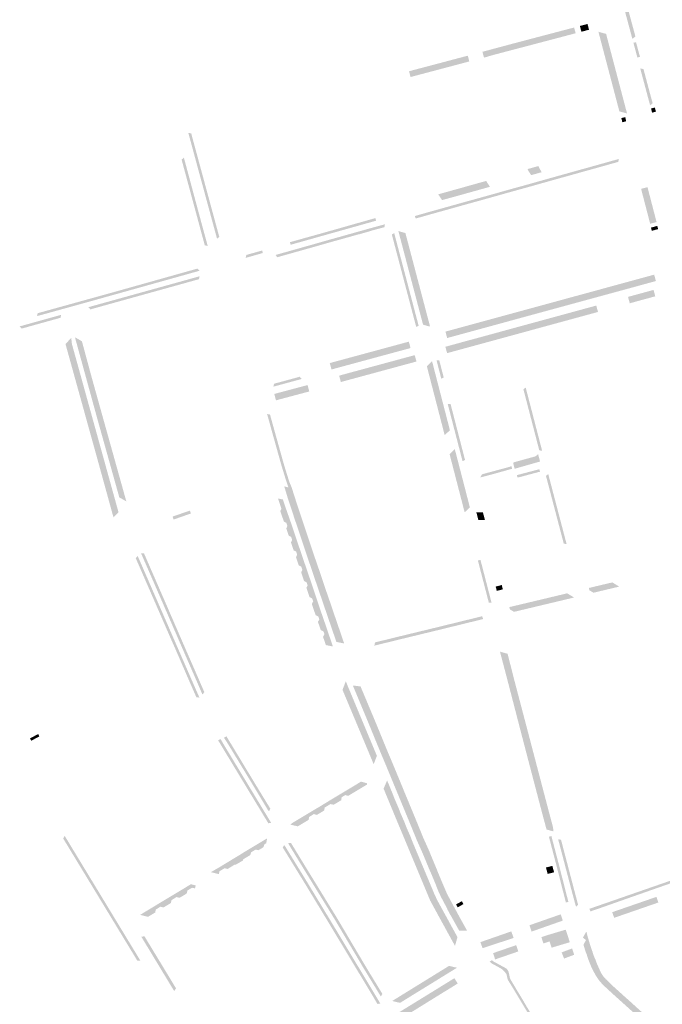
# Model space of a CAD drawing. Units: inches. Extents: x -605789 to -592335, y -1163479 to -1155795.
# Drawn here: x -598835 to -598349, y -1159664 to -1158920 of the extents above; entities that cross this region are included whole.
import ezdxf

# ---------------------------------------------------------------- set-up
doc = ezdxf.new("R2010")
doc.units = ezdxf.units.IN
doc.header["$MEASUREMENT"] = 0

msp = doc.modelspace()

# ---------------------------------------------------------------- hatches: boundary and pattern name
for points in [[(-598402.08, -1158822.46), (-598402.2, -1158822.02), (-598405.81, -1158808.45), (-598406.8, -1158804.72), (-598408.27, -1158799.16), (-598408.89, -1158796.86), (-598410.09, -1158792.32), (-598411.37, -1158787.5), (-598412.81, -1158782.09), (-598414.29, -1158776.53), (-598414.95, -1158774.02), (-598418.94, -1158758.62), (-598416.1, -1158758.92), (-598414.14, -1158766.55), (-598411.68, -1158775.83), (-598410.2, -1158781.39), (-598408.76, -1158786.8), (-598407.49, -1158791.61), (-598406.28, -1158796.17), (-598405.65, -1158798.51), (-598404.18, -1158804.07), (-598403.2, -1158807.75), (-598402.33, -1158811.02), (-598400.34, -1158818.54), (-598399.47, -1158821.76), (-598397.08, -1158830.68), (-598396.4, -1158833.23), (-598394.9, -1158838.78), (-598394.47, -1158840.4), (-598393.5, -1158844), (-598390.93, -1158853.58), (-598389.02, -1158860.71), (-598386.84, -1158868.87), (-598383.71, -1158880.63), (-598377.96, -1158902.18), (-598373.99, -1158916.95), (-598371.56, -1158925.95), (-598370.3, -1158930.6), (-598369.65, -1158933.01), (-598371.95, -1158934.87), (-598378.92, -1158909.01), (-598391.21, -1158862.95), (-598397.51, -1158839.48), (-598399.01, -1158833.92), (-598399.69, -1158831.38), (-598402.08, -1158822.46)], [(-598407.47, -1158928.68), (-598410.45, -1158929.46), (-598411.6, -1158925.11), (-598408.62, -1158924.33), (-598405.84, -1158923.6), (-598404.69, -1158927.94), (-598407.47, -1158928.68)], [(-598414.81, -1158930.61), (-598452.27, -1158940.49), (-598457.99, -1158941.98), (-598461.54, -1158942.92), (-598466.17, -1158944.14), (-598468.4, -1158944.72), (-598469.56, -1158945.03), (-598471.78, -1158945.63), (-598476.42, -1158946.85), (-598477.74, -1158947.2), (-598482.68, -1158948.65), (-598484.06, -1158948.98), (-598485.21, -1158944.62), (-598477.55, -1158942.54), (-598472.93, -1158941.32), (-598470.7, -1158940.72), (-598469.54, -1158940.41), (-598467.32, -1158939.82), (-598460.93, -1158938.1), (-598441.7, -1158933.04), (-598415.95, -1158926.26), (-598414.81, -1158930.61)], [(-598390.87, -1158934.58), (-598375.99, -1158991.16), (-598381.77, -1158989.63), (-598396.68, -1158932.99), (-598397.6, -1158929.51), (-598391.79, -1158931.09), (-598390.87, -1158934.58)], [(-598371.14, -1158937.85), (-598369.21, -1158937.33), (-598367.71, -1158942.88), (-598366.22, -1158948.43), (-598368.16, -1158948.95), (-598368.53, -1158947.52), (-598371.14, -1158937.85)], [(-598518.05, -1158957.98), (-598531.54, -1158961.55), (-598533.96, -1158962.19), (-598539.52, -1158963.66), (-598540.68, -1158959.3), (-598535.11, -1158957.83), (-598532.69, -1158957.19), (-598519.59, -1158953.73), (-598514.48, -1158952.37), (-598496.29, -1158947.54), (-598495.14, -1158951.88), (-598513.72, -1158956.83), (-598518.05, -1158957.98)], [(-598366.02, -1158957.17), (-598363.58, -1158957.61), (-598362.18, -1158962.83), (-598361.56, -1158965.15), (-598358.53, -1158976.47), (-598357.55, -1158980.06), (-598356.62, -1158983.5), (-598358.52, -1158985.06), (-598360.14, -1158979.11), (-598362.11, -1158971.75), (-598365.76, -1158958.14), (-598366.02, -1158957.17)], [(-598357.45, -1158989.03), (-598357.87, -1158987.49), (-598354.98, -1158986.7), (-598354.56, -1158988.24), (-598354.13, -1158989.78), (-598357.03, -1158990.58), (-598357.45, -1158989.03)], [(-598380.3, -1158994.7), (-598377.38, -1158993.98), (-598377, -1158995.53), (-598376.62, -1158997.08), (-598379.53, -1158997.8), (-598379.91, -1158996.25), (-598380.3, -1158994.7)], [(-598687.61, -1159078.86), (-598690.82, -1159067.02), (-598695.11, -1159051.21), (-598698.9, -1159037.26), (-598701.31, -1159028.39), (-598704.15, -1159017.88), (-598705.66, -1159012.34), (-598707.17, -1159006.79), (-598707.42, -1159005.85), (-598705.24, -1159006.26), (-598703.73, -1159011.81), (-598702.22, -1159017.36), (-598700.15, -1159025), (-598693.18, -1159050.69), (-598686.37, -1159075.8), (-598684.04, -1159084.38), (-598685.71, -1159085.84), (-598687.61, -1159078.86)], [(-598694.97, -1159090.81), (-598697.16, -1159082.79), (-598702.22, -1159064), (-598702.9, -1159061.51), (-598706.85, -1159046.9), (-598711.4, -1159030.1), (-598712.49, -1159026.05), (-598710.83, -1159024.59), (-598710.64, -1159025.1), (-598706.87, -1159039.02), (-598703.71, -1159050.84), (-598698.19, -1159071.31), (-598692.78, -1159091.22), (-598694.97, -1159090.81)], [(-598433.3, -1159039.84), (-598426.56, -1159037.96), (-598420.87, -1159036.38), (-598413.23, -1159034.24), (-598412.26, -1159033.97), (-598409.29, -1159033.13), (-598407.92, -1159032.76), (-598405.46, -1159032.08), (-598404.28, -1159031.75), (-598394.42, -1159028.99), (-598391.62, -1159028.2), (-598382.17, -1159025.55), (-598382.6, -1159027.75), (-598391.07, -1159030.13), (-598393.88, -1159030.92), (-598403.74, -1159033.68), (-598404.92, -1159034.01), (-598407.39, -1159034.69), (-598408.75, -1159035.06), (-598411.71, -1159035.9), (-598412.69, -1159036.17), (-598420.33, -1159038.31), (-598426.01, -1159039.88), (-598432.75, -1159041.76), (-598433.82, -1159042.07), (-598434.03, -1159042.13), (-598436.25, -1159042.75), (-598440.69, -1159044), (-598441.23, -1159044.16), (-598443.26, -1159044.73), (-598449.57, -1159046.51), (-598454.42, -1159047.85), (-598455.38, -1159048.12), (-598458.37, -1159048.93), (-598459.18, -1159049.15), (-598464.04, -1159050.51), (-598464.76, -1159050.71), (-598466.05, -1159051.07), (-598478.6, -1159054.61), (-598486.1, -1159056.7), (-598499.64, -1159060.45), (-598505.42, -1159062.07), (-598525.25, -1159067.61), (-598530.51, -1159069.1), (-598535.7, -1159070.56), (-598536.24, -1159068.64), (-598531.06, -1159067.17), (-598525.8, -1159065.68), (-598505.96, -1159060.14), (-598501.44, -1159058.87), (-598500.18, -1159058.52), (-598486.64, -1159054.77), (-598479.14, -1159052.68), (-598466.59, -1159049.14), (-598465.3, -1159048.78), (-598464.58, -1159048.58), (-598459.71, -1159047.22), (-598458.9, -1159047), (-598455.91, -1159046.19), (-598454.94, -1159045.92), (-598450.11, -1159044.58), (-598443.81, -1159042.8), (-598441.79, -1159042.23), (-598441.25, -1159042.08), (-598436.79, -1159040.82), (-598434.58, -1159040.2), (-598433.3, -1159039.84)], [(-598442.99, -1159030.93), (-598440.75, -1159035.14), (-598440.57, -1159035.57), (-598448.36, -1159037.77), (-598448.66, -1159037.4), (-598450.1, -1159035.23), (-598451.19, -1159033.22), (-598442.99, -1159030.93)], [(-598494.38, -1159050.72), (-598499.03, -1159052.03), (-598506.68, -1159054.16), (-598515.71, -1159056.62), (-598518.61, -1159052.26), (-598510.58, -1159050.04), (-598509.54, -1159049.72), (-598501.93, -1159047.65), (-598497.2, -1159046.29), (-598489.09, -1159044), (-598488.05, -1159043.72), (-598482.41, -1159042.17), (-598479.58, -1159046.58), (-598485.23, -1159048.17), (-598494.38, -1159050.72)], [(-598365.36, -1159048.14), (-598360.52, -1159046.88), (-598357.92, -1159056.87), (-598356.79, -1159061.22), (-598353.67, -1159073.22), (-598358.51, -1159074.48), (-598361.63, -1159062.48), (-598362.76, -1159058.13), (-598365.36, -1159048.14)], [(-598619.8, -1159085.38), (-598604.23, -1159081.04), (-598603.39, -1159080.8), (-598598.04, -1159079.28), (-598584.8, -1159075.52), (-598581.7, -1159074.63), (-598574.15, -1159072.51), (-598570.72, -1159071.54), (-598566.12, -1159070.21), (-598565.56, -1159072.19), (-598630.12, -1159090.36), (-598630.67, -1159088.43), (-598619.8, -1159085.38)], [(-598561.12, -1159077.58), (-598568.38, -1159079.54), (-598570.38, -1159080.16), (-598576.97, -1159082.06), (-598578.39, -1159082.46), (-598578.75, -1159082.46), (-598592.83, -1159086.44), (-598593.66, -1159086.65), (-598593.73, -1159086.67), (-598594.29, -1159084.75), (-598594.22, -1159084.73), (-598579.03, -1159080.46), (-598568.94, -1159077.62), (-598561.65, -1159075.65), (-598558.88, -1159074.88), (-598559.3, -1159077.07), (-598561.12, -1159077.58)], [(-598535.37, -1159130.7), (-598536.05, -1159128.09), (-598536.86, -1159125.05), (-598537.6, -1159122.24), (-598538.4, -1159119.2), (-598539.01, -1159116.88), (-598539.82, -1159113.83), (-598540.56, -1159111.03), (-598541.3, -1159108.22), (-598542.1, -1159105.18), (-598542.71, -1159102.86), (-598543.51, -1159099.81), (-598544.25, -1159097.01), (-598544.99, -1159094.2), (-598545.8, -1159091.16), (-598546.41, -1159088.83), (-598547.21, -1159085.79), (-598547.95, -1159082.98), (-598548.74, -1159080.01), (-598543.41, -1159081.51), (-598542.63, -1159084.48), (-598541.89, -1159087.28), (-598541.16, -1159090.04), (-598540.47, -1159092.65), (-598539.67, -1159095.69), (-598538.93, -1159098.5), (-598538.19, -1159101.3), (-598537.46, -1159104.06), (-598536.77, -1159106.67), (-598535.97, -1159109.71), (-598535.23, -1159112.52), (-598534.49, -1159115.32), (-598533.76, -1159118.08), (-598533.07, -1159120.69), (-598532.27, -1159123.73), (-598531.53, -1159126.54), (-598530.8, -1159129.3), (-598530.04, -1159132.19), (-598529.24, -1159135.23), (-598528.5, -1159138.04), (-598527.76, -1159140.84), (-598527.02, -1159143.65), (-598526.28, -1159146.45), (-598525.54, -1159149.25), (-598524.81, -1159152.02), (-598525.16, -1159152.11), (-598530.08, -1159150.73), (-598530.87, -1159147.76), (-598531.61, -1159144.96), (-598532.35, -1159142.15), (-598533.08, -1159139.35), (-598533.82, -1159136.55), (-598534.56, -1159133.74), (-598535.37, -1159130.7)], [(-598357.3, -1159079.81), (-598357.93, -1159077.39), (-598353.09, -1159076.14), (-598352.46, -1159078.56), (-598357.3, -1159079.81)], [(-598599.95, -1159086.33), (-598594.29, -1159084.75), (-598593.73, -1159086.67), (-598594.74, -1159086.94), (-598599.39, -1159088.25), (-598599.46, -1159088.27), (-598605.14, -1159089.89), (-598607.05, -1159090.45), (-598628.14, -1159096.39), (-598629.32, -1159096.72), (-598631.31, -1159097.29), (-598633.65, -1159097.93), (-598640.1, -1159099.75), (-598641.61, -1159098.09), (-598631.85, -1159095.36), (-598628.68, -1159094.46), (-598607.61, -1159088.52), (-598605.7, -1159087.96), (-598600.02, -1159086.35), (-598599.95, -1159086.33)], [(-598551.87, -1159081.57), (-598545.88, -1159104.3), (-598544.41, -1159109.85), (-598539.37, -1159128.96), (-598539.27, -1159129.37), (-598538.25, -1159133.24), (-598538.08, -1159133.85), (-598535.15, -1159144.97), (-598533.37, -1159151.73), (-598535.3, -1159152.24), (-598535.3, -1159152.22), (-598537.09, -1159145.48), (-598540.02, -1159134.36), (-598540.24, -1159133.5), (-598541.14, -1159130.12), (-598541.31, -1159129.47), (-598546.35, -1159110.37), (-598547.81, -1159104.81), (-598553.68, -1159082.57), (-598551.87, -1159081.57)], [(-598651.65, -1159094.71), (-598651.11, -1159096.58), (-598664.06, -1159100.27), (-598663.64, -1159098.06), (-598662.93, -1159097.87), (-598660.8, -1159097.27), (-598658.16, -1159096.53), (-598657.64, -1159096.39), (-598651.65, -1159094.71)], [(-598821.26, -1159142.07), (-598784.47, -1159131.88), (-598763.64, -1159126.11), (-598700.53, -1159108.36), (-598699.03, -1159110.02), (-598716.93, -1159115.05), (-598782.27, -1159133.34), (-598816.06, -1159142.7), (-598821.7, -1159144.25), (-598821.26, -1159142.07)], [(-598781.41, -1159139.19), (-598782.92, -1159137.52), (-598716.23, -1159118.99), (-598698.93, -1159114.18), (-598699.36, -1159116.37), (-598774.25, -1159137.18), (-598781.41, -1159139.19)], [(-598463.84, -1159142.52), (-598444.57, -1159137.26), (-598440.81, -1159136.23), (-598416.62, -1159129.63), (-598412.86, -1159128.61), (-598355.48, -1159112.95), (-598354.16, -1159117.77), (-598411.54, -1159133.43), (-598415.31, -1159134.46), (-598439.5, -1159141.06), (-598443.26, -1159142.08), (-598462.52, -1159147.34), (-598466.28, -1159148.37), (-598511.86, -1159160.81), (-598513.18, -1159155.98), (-598467.6, -1159143.55), (-598463.84, -1159142.52)], [(-598361.25, -1159125.92), (-598358.6, -1159125.2), (-598355.95, -1159124.47), (-598354.63, -1159129.3), (-598357.28, -1159130.02), (-598359.93, -1159130.75), (-598361.38, -1159131.14), (-598364.03, -1159131.86), (-598366.45, -1159132.52), (-598368.86, -1159133.18), (-598371.27, -1159133.84), (-598373.92, -1159134.56), (-598375.24, -1159129.74), (-598372.59, -1159129.02), (-598370.17, -1159128.36), (-598367.76, -1159127.7), (-598365.35, -1159127.04), (-598362.7, -1159126.32), (-598361.25, -1159125.92)], [(-598454.58, -1159151.39), (-598452.17, -1159150.74), (-598449.76, -1159150.08), (-598447.34, -1159149.42), (-598444.93, -1159148.76), (-598442.52, -1159148.1), (-598440.11, -1159147.44), (-598437.7, -1159146.79), (-598435.29, -1159146.13), (-598432.87, -1159145.47), (-598430.46, -1159144.81), (-598428.05, -1159144.15), (-598425.4, -1159143.43), (-598424.53, -1159143.19), (-598421.88, -1159142.47), (-598417.05, -1159141.15), (-598414.64, -1159140.49), (-598412.23, -1159139.84), (-598408.85, -1159138.91), (-598405.48, -1159137.99), (-598404.54, -1159137.74), (-598399.23, -1159136.29), (-598397.92, -1159141.11), (-598400.57, -1159141.84), (-598403.22, -1159142.56), (-598404.16, -1159142.81), (-598407.54, -1159143.74), (-598410.91, -1159144.66), (-598413.32, -1159145.32), (-598418.15, -1159146.63), (-598420.56, -1159147.29), (-598423.21, -1159148.02), (-598424.08, -1159148.25), (-598429.15, -1159149.64), (-598431.56, -1159150.29), (-598433.97, -1159150.95), (-598438.79, -1159152.27), (-598441.2, -1159152.93), (-598443.62, -1159153.58), (-598446.03, -1159154.24), (-598450.85, -1159155.56), (-598453.26, -1159156.22), (-598485.58, -1159165.04), (-598493.78, -1159167.28), (-598493.93, -1159167.32), (-598497.31, -1159168.24), (-598509.5, -1159171.57), (-598511.91, -1159172.22), (-598513.23, -1159167.4), (-598510.81, -1159166.74), (-598498.62, -1159163.41), (-598495.25, -1159162.49), (-598495.1, -1159162.45), (-598486.9, -1159160.22), (-598486.9, -1159160.22), (-598462.61, -1159153.59), (-598454.58, -1159151.39)], [(-598833.32, -1159153.67), (-598834.82, -1159152.01), (-598814.63, -1159146.39), (-598803.52, -1159143.3), (-598803.95, -1159145.49), (-598804.92, -1159145.76), (-598805.39, -1159145.88), (-598806.43, -1159146.19), (-598808.58, -1159146.79), (-598827.77, -1159152.12), (-598829.57, -1159152.65), (-598832.29, -1159153.39), (-598833.32, -1159153.67)], [(-598795.87, -1159161.01), (-598795.81, -1159161.35), (-598795.76, -1159161.74), (-598795.7, -1159162.24), (-598795.65, -1159162.71), (-598795.62, -1159163.03), (-598795.59, -1159163.47), (-598795.53, -1159164.03), (-598795.43, -1159164.72), (-598795.29, -1159165.44), (-598795.16, -1159166.04), (-598786.76, -1159196.34), (-598785.68, -1159200.24), (-598784.61, -1159204.13), (-598776.29, -1159234.14), (-598774.1, -1159242.07), (-598773.63, -1159243.74), (-598760.47, -1159291.27), (-598760.15, -1159292.42), (-598763.93, -1159296.26), (-598764.74, -1159293.51), (-598765.34, -1159291.29), (-598767.86, -1159282.17), (-598768.52, -1159279.74), (-598771.04, -1159270.6), (-598771.72, -1159268.13), (-598774.24, -1159259.01), (-598774.87, -1159256.71), (-598777.4, -1159247.58), (-598777.87, -1159245.91), (-598778.07, -1159245.16), (-598780.62, -1159235.99), (-598781.28, -1159233.61), (-598783.85, -1159224.33), (-598784.51, -1159221.97), (-598787.04, -1159212.83), (-598787.69, -1159210.48), (-598790.25, -1159201.27), (-598790.91, -1159198.88), (-598793.46, -1159189.71), (-598794.11, -1159187.35), (-598796.82, -1159177.56), (-598797.48, -1159175.19), (-598799.86, -1159166.61), (-598800.24, -1159165.26), (-598795.89, -1159160.84), (-598795.87, -1159161.01)], [(-598792.79, -1159161.25), (-598792.9, -1159160.7), (-598792.96, -1159160.3), (-598787.8, -1159163.26), (-598784.51, -1159175.45), (-598783.22, -1159180.19), (-598781.94, -1159184.93), (-598780.33, -1159190.88), (-598780.1, -1159191.7), (-598779.53, -1159193.74), (-598771.79, -1159221.46), (-598770.01, -1159227.82), (-598768.11, -1159234.63), (-598766.13, -1159241.73), (-598766.07, -1159241.94), (-598763.02, -1159252.85), (-598762.45, -1159254.9), (-598755.01, -1159281.49), (-598754.25, -1159284.18), (-598759.55, -1159281.2), (-598760.32, -1159278.45), (-598767.74, -1159251.91), (-598768.31, -1159249.87), (-598771.43, -1159238.73), (-598773.41, -1159231.65), (-598774.36, -1159228.24), (-598775.32, -1159224.84), (-598777.07, -1159218.5), (-598784.65, -1159190.91), (-598785.22, -1159188.82), (-598787.09, -1159182.03), (-598788.4, -1159177.27), (-598789.7, -1159172.52), (-598792.65, -1159161.79), (-598792.79, -1159161.25)], [(-598540.83, -1159163.55), (-598539.54, -1159168.38), (-598599.26, -1159184.56), (-598600.57, -1159179.73), (-598540.83, -1159163.55)], [(-598554.96, -1159178.77), (-598551.58, -1159177.86), (-598536.38, -1159173.74), (-598535.07, -1159178.56), (-598550.28, -1159182.68), (-598553.65, -1159183.6), (-598557.03, -1159184.51), (-598592.19, -1159194.04), (-598593.49, -1159189.21), (-598558.34, -1159179.69), (-598554.96, -1159178.77)], [(-598522.51, -1159181.27), (-598521.78, -1159184.07), (-598521.06, -1159186.88), (-598520.33, -1159189.69), (-598519.54, -1159192.74), (-598518.81, -1159195.55), (-598518.03, -1159198.6), (-598517.3, -1159201.4), (-598516.51, -1159204.45), (-598515.78, -1159207.26), (-598514.99, -1159210.31), (-598514.27, -1159213.12), (-598513.54, -1159215.92), (-598512.75, -1159218.97), (-598511.36, -1159224.36), (-598510.57, -1159227.41), (-598509.8, -1159230.38), (-598513.73, -1159234.24), (-598514.5, -1159231.27), (-598515.29, -1159228.22), (-598516.68, -1159222.83), (-598517.47, -1159219.79), (-598518.2, -1159216.98), (-598518.92, -1159214.17), (-598519.71, -1159211.12), (-598520.44, -1159208.31), (-598521.23, -1159205.26), (-598521.95, -1159202.46), (-598522.74, -1159199.41), (-598523.47, -1159196.6), (-598524.26, -1159193.55), (-598524.99, -1159190.74), (-598525.71, -1159187.93), (-598526.44, -1159185.13), (-598527.21, -1159182.16), (-598523.28, -1159178.29), (-598522.51, -1159181.27)], [(-598519.89, -1159177.68), (-598517.83, -1159177.67), (-598516.29, -1159183.65), (-598516.03, -1159184.61), (-598514.49, -1159190.6), (-598516.3, -1159191.58), (-598519.89, -1159177.68)], [(-598623.22, -1159190.05), (-598621.73, -1159191.72), (-598643.11, -1159197.53), (-598642.67, -1159195.34), (-598623.22, -1159190.05)], [(-598617.32, -1159196.33), (-598616.04, -1159201.16), (-598641.2, -1159207.87), (-598642.49, -1159203.04), (-598617.32, -1159196.33)], [(-598447.96, -1159215.81), (-598440.12, -1159246.03), (-598442.31, -1159245.56), (-598449.9, -1159216.31), (-598451.34, -1159210.75), (-598452.79, -1159205.18), (-598454.24, -1159199.62), (-598452.55, -1159198.15), (-598450.86, -1159204.68), (-598449.42, -1159210.23), (-598447.96, -1159215.81)], [(-598511.43, -1159210.69), (-598509.29, -1159210.67), (-598506.18, -1159222.7), (-598505.43, -1159225.59), (-598503.97, -1159231.24), (-598503.72, -1159232.21), (-598502.34, -1159237.53), (-598501.48, -1159240.86), (-598498.37, -1159252.89), (-598500.24, -1159253.91), (-598503.61, -1159240.87), (-598504.21, -1159238.55), (-598507.54, -1159225.69), (-598508.05, -1159223.72), (-598511.43, -1159210.69)], [(-598632.74, -1159270.9), (-598633.63, -1159268.18), (-598636.83, -1159257.86), (-598637.99, -1159253.78), (-598638.1, -1159253.37), (-598639.65, -1159247.81), (-598641.19, -1159242.29), (-598642.15, -1159238.89), (-598644.81, -1159229.35), (-598646.26, -1159224.09), (-598647.91, -1159218.17), (-598645.71, -1159218.6), (-598644.44, -1159223.17), (-598642.88, -1159228.82), (-598640.22, -1159238.34), (-598639.27, -1159241.75), (-598637.72, -1159247.29), (-598636.18, -1159252.83), (-598636.06, -1159253.23), (-598634.9, -1159257.32), (-598631.72, -1159267.56), (-598631.15, -1159269.33), (-598629.1, -1159274.29), (-598631.84, -1159273.64), (-598632.74, -1159270.9)], [(-598509.24, -1159251.56), (-598510.02, -1159248.59), (-598506.12, -1159244.76), (-598505.33, -1159247.71), (-598504.21, -1159251.99), (-598503.42, -1159255.04), (-598502.69, -1159257.85), (-598501.9, -1159260.9), (-598500.87, -1159264.88), (-598500.08, -1159267.93), (-598499.38, -1159270.66), (-598498.36, -1159274.58), (-598497.02, -1159279.75), (-598496.23, -1159282.82), (-598495.5, -1159285.62), (-598494.73, -1159288.61), (-598498.66, -1159292.47), (-598499.43, -1159289.48), (-598499.65, -1159288.64), (-598500.16, -1159286.68), (-598500.95, -1159283.61), (-598502.31, -1159278.37), (-598503.3, -1159274.52), (-598504.01, -1159271.79), (-598504.8, -1159268.75), (-598505.83, -1159264.76), (-598506.62, -1159261.71), (-598507.35, -1159258.9), (-598508.14, -1159255.85), (-598509.24, -1159251.56)], [(-598443.15, -1159248.57), (-598441.69, -1159254.09), (-598460.92, -1159259.58), (-598462.03, -1159255.16), (-598461.95, -1159255.04), (-598461.49, -1159254.67), (-598445.1, -1159250.17), (-598443.15, -1159248.57)], [(-598463.64, -1159257.55), (-598463.43, -1159257.29), (-598463.32, -1159257.68), (-598462.81, -1159259.56), (-598477.74, -1159263.74), (-598484.67, -1159265.57), (-598486.88, -1159266.15), (-598485.79, -1159264.15), (-598485.59, -1159263.77), (-598484.4, -1159263.44), (-598464.63, -1159258.1), (-598464.28, -1159257.9), (-598463.64, -1159257.55)], [(-598442.21, -1159259.9), (-598441.73, -1159261.84), (-598443.24, -1159262.14), (-598457.86, -1159266.07), (-598458.51, -1159266.11), (-598458.82, -1159266.06), (-598459.24, -1159264.37), (-598442.21, -1159259.9)], [(-598421.62, -1159316.5), (-598423.8, -1159316.04), (-598437.21, -1159264.96), (-598435.53, -1159263.48), (-598421.62, -1159316.5)], [(-598631.84, -1159273.64), (-598629.1, -1159274.29), (-598627.72, -1159278.89), (-598625.57, -1159285.45), (-598624.29, -1159289.35), (-598623.01, -1159293.24), (-598622.68, -1159294.26), (-598617.26, -1159310.48), (-598614.04, -1159320.04), (-598613.48, -1159321.72), (-598611.75, -1159326.87), (-598611.38, -1159327.96), (-598608.03, -1159337.67), (-598604.99, -1159346.77), (-598603.85, -1159350.17), (-598602.13, -1159355.1), (-598601.74, -1159356.22), (-598598.41, -1159365.92), (-598597.48, -1159368.72), (-598596.3, -1159372.18), (-598592, -1159384.71), (-598589.69, -1159391.49), (-598595.58, -1159390.33), (-598596.92, -1159386.4), (-598602.41, -1159370.38), (-598606.65, -1159357.94), (-598607.04, -1159356.8), (-598608.77, -1159351.86), (-598609.9, -1159348.49), (-598612.61, -1159340.45), (-598616.3, -1159329.62), (-598616.67, -1159328.55), (-598618.97, -1159321.7), (-598622.19, -1159312.13), (-598627.62, -1159295.89), (-598628.95, -1159291.84), (-598630.22, -1159287.94), (-598631.5, -1159284.04), (-598632.68, -1159280.44), (-598634.94, -1159272.9), (-598631.84, -1159273.64)], [(-598627.75, -1159306.7), (-598627.12, -1159308.61), (-598626.25, -1159311.16), (-598625.66, -1159312.91), (-598625.07, -1159314.66), (-598623.36, -1159319.73), (-598622.47, -1159322.28), (-598621.87, -1159324.02), (-598621.27, -1159325.76), (-598619.51, -1159331.05), (-598618.64, -1159333.6), (-598618.04, -1159335.34), (-598614.61, -1159345.4), (-598614, -1159347.14), (-598613.41, -1159348.89), (-598611.37, -1159355.08), (-598610.51, -1159357.63), (-598609.94, -1159359.35), (-598606.8, -1159368.66), (-598605.93, -1159371.16), (-598605.32, -1159372.9), (-598604.72, -1159374.65), (-598602.93, -1159379.89), (-598602.05, -1159382.47), (-598601.46, -1159384.22), (-598600.86, -1159385.97), (-598598.2, -1159393.78), (-598603.52, -1159392.75), (-598605.62, -1159386.57), (-598604.91, -1159385.16), (-598604.59, -1159384.54), (-598604.94, -1159383.52), (-598605.35, -1159382.32), (-598607.37, -1159381.41), (-598609.49, -1159375.22), (-598608.78, -1159373.86), (-598608.46, -1159373.26), (-598608.82, -1159372.23), (-598609.21, -1159371.07), (-598611.25, -1159370.13), (-598614.12, -1159361.64), (-598613.09, -1159359.81), (-598613.48, -1159358.67), (-598613.91, -1159357.4), (-598615.83, -1159356.56), (-598618.17, -1159349.46), (-598617.47, -1159348.11), (-598617.24, -1159347.67), (-598617.66, -1159346.45), (-598618.07, -1159345.25), (-598619.94, -1159344.39), (-598622.19, -1159337.71), (-598621.48, -1159336.3), (-598621.27, -1159335.89), (-598621.7, -1159334.63), (-598622.1, -1159333.45), (-598623.96, -1159332.56), (-598626.03, -1159326.35), (-598625.47, -1159324.96), (-598625.22, -1159324.33), (-598625.57, -1159323.31), (-598625.98, -1159322.11), (-598627.8, -1159321.26), (-598629.84, -1159315.21), (-598629.2, -1159313.83), (-598628.97, -1159313.37), (-598629.38, -1159312.17), (-598629.79, -1159310.98), (-598631.57, -1159310.1), (-598632.2, -1159308.2), (-598633.38, -1159304.62), (-598632.59, -1159302.8), (-598633.41, -1159300.41), (-598635.17, -1159299.51), (-598637.97, -1159291.52), (-598637.89, -1159291.36), (-598637.06, -1159289.72), (-598637.29, -1159289.04), (-598637.89, -1159287.29), (-598638.49, -1159285.54), (-598639.09, -1159283.79), (-598639.28, -1159283.22), (-598639.53, -1159282.49), (-598639.69, -1159282.04), (-598635.99, -1159282.77), (-598635.39, -1159284.52), (-598634.79, -1159286.27), (-598634.2, -1159288.02), (-598633.6, -1159289.77), (-598633.57, -1159289.88), (-598630.77, -1159297.87), (-598629.8, -1159300.62), (-598629.35, -1159301.93), (-598628.93, -1159303.1), (-598627.75, -1159306.7)], [(-598706.25, -1159291.15), (-598705.48, -1159293.35), (-598717.33, -1159297.48), (-598718.54, -1159297.91), (-598718.68, -1159297.52), (-598719.33, -1159295.69), (-598718.09, -1159295.25), (-598706.25, -1159291.15)], [(-598484.82, -1159292.58), (-598483.36, -1159298.19), (-598488.33, -1159298.15), (-598489.79, -1159292.54), (-598484.82, -1159292.58)], [(-598705.44, -1159417.77), (-598704.09, -1159420.89), (-598699.05, -1159432.36), (-598701.28, -1159432.25), (-598705.92, -1159421.7), (-598707.28, -1159418.57), (-598717.84, -1159394.17), (-598718.12, -1159393.56), (-598720.96, -1159387.16), (-598721.38, -1159386.21), (-598731.97, -1159361.87), (-598732.25, -1159361.23), (-598732.85, -1159359.86), (-598747.12, -1159327.13), (-598745.68, -1159325.41), (-598731.02, -1159359.06), (-598730.42, -1159360.43), (-598730.42, -1159360.43), (-598719.12, -1159386.36), (-598716.33, -1159392.78), (-598705.44, -1159417.77)], [(-598740.88, -1159323.53), (-598726.37, -1159356.84), (-598725.77, -1159358.21), (-598725.48, -1159358.87), (-598716.42, -1159379.79), (-598714.24, -1159384.83), (-598711.61, -1159390.89), (-598707.66, -1159399.95), (-598704.85, -1159406.36), (-598701.99, -1159412.91), (-598701.39, -1159414.29), (-598701.05, -1159415.07), (-598699.4, -1159418.84), (-598698.24, -1159421.55), (-598695.44, -1159428.03), (-598695.32, -1159428.31), (-598696.77, -1159430.03), (-598697.28, -1159428.83), (-598700.07, -1159422.34), (-598702.89, -1159415.86), (-598703.22, -1159415.09), (-598703.82, -1159413.71), (-598706.69, -1159407.16), (-598709.49, -1159400.75), (-598713.45, -1159391.68), (-598716.07, -1159385.62), (-598718.25, -1159380.59), (-598727.6, -1159359.01), (-598728.2, -1159357.63), (-598743.12, -1159323.41), (-598740.88, -1159323.53)], [(-598484.95, -1159335.15), (-598478.33, -1159360.74), (-598480.39, -1159360.75), (-598486.89, -1159335.65), (-598488.64, -1159328.88), (-598488.55, -1159328.84), (-598486.71, -1159328.37), (-598484.95, -1159335.15)], [(-598474.38, -1159351.8), (-598475.22, -1159348.55), (-598470.62, -1159347.36), (-598469.78, -1159350.61), (-598474.38, -1159351.8)], [(-598396.9, -1159347.72), (-598387.1, -1159345.39), (-598381.92, -1159348.58), (-598391.73, -1159350.91), (-598396.54, -1159352.05), (-598401.36, -1159353.2), (-598404.42, -1159351.31), (-598404.81, -1159349.6), (-598401.72, -1159348.86), (-598396.9, -1159347.72)], [(-598461.45, -1159363.24), (-598443.36, -1159358.93), (-598425.63, -1159354.7), (-598421.2, -1159353.63), (-598416.01, -1159356.81), (-598461.39, -1159367.64), (-598464.49, -1159365.74), (-598464.87, -1159364.04), (-598461.45, -1159363.24)], [(-598512.6, -1159377.61), (-598498.42, -1159374.13), (-598485.45, -1159370.96), (-598484.61, -1159373.07), (-598497.89, -1159376.31), (-598512.07, -1159379.8), (-598518.91, -1159381.47), (-598525.67, -1159383.11), (-598549.06, -1159388.79), (-598549.06, -1159388.79), (-598554.64, -1159390.16), (-598566.86, -1159393.16), (-598566.35, -1159390.72), (-598555.18, -1159387.97), (-598549.6, -1159386.6), (-598526.21, -1159380.93), (-598519.45, -1159379.29), (-598517.13, -1159378.73), (-598512.6, -1159377.61)], [(-598455.45, -1159461.16), (-598466.61, -1159418.06), (-598471.98, -1159397.71), (-598466.21, -1159399.3), (-598460.92, -1159420.08), (-598449.7, -1159462.7), (-598437.97, -1159507.43), (-598437.23, -1159510.23), (-598436.48, -1159513.06), (-598435.75, -1159515.85), (-598434.71, -1159519.76), (-598433.67, -1159523.68), (-598432.7, -1159527.31), (-598432.45, -1159528.25), (-598432.26, -1159528.93), (-598432.1, -1159529.53), (-598432.01, -1159529.9), (-598431.91, -1159530.44), (-598431.83, -1159530.94), (-598431.77, -1159531.48), (-598431.74, -1159531.83), (-598431.71, -1159532.33), (-598431.71, -1159532.84), (-598431.72, -1159533.25), (-598431.73, -1159533.43), (-598436.8, -1159532.03), (-598439.46, -1159522.1), (-598440.51, -1159518.18), (-598441.53, -1159514.28), (-598442.26, -1159511.49), (-598442.99, -1159508.7), (-598443.72, -1159505.91), (-598447.25, -1159492.47), (-598450.88, -1159478.64), (-598453.87, -1159467.17), (-598455.45, -1159461.16)], [(-598567.42, -1159482.77), (-598568.43, -1159480.19), (-598590.95, -1159426.5), (-598588.42, -1159420.06), (-598587.41, -1159422.63), (-598564.94, -1159476.41), (-598567.42, -1159482.77)], [(-598583.12, -1159423.26), (-598577.31, -1159423.97), (-598565.12, -1159452.99), (-598564.62, -1159454.22), (-598561.94, -1159460.77), (-598560.15, -1159465.16), (-598557.03, -1159472.74), (-598553.25, -1159481.67), (-598546.17, -1159498.79), (-598552.13, -1159498.01), (-598558.05, -1159483.68), (-598559.94, -1159479.21), (-598561.83, -1159474.74), (-598563.39, -1159470.94), (-598564.96, -1159467.13), (-598566.74, -1159462.78), (-598569.44, -1159456.17), (-598571.08, -1159452.17), (-598583.12, -1159423.26)], [(-598820.9, -1159459.92), (-598819.95, -1159461.68), (-598826.1, -1159465.02), (-598827.05, -1159463.26), (-598820.9, -1159459.92)], [(-598683.04, -1159467.77), (-598684.9, -1159464.68), (-598683.09, -1159463.65), (-598681.33, -1159466.71), (-598674.64, -1159477.8), (-598667.05, -1159490.33), (-598660.78, -1159500.68), (-598653.79, -1159512.22), (-598648.29, -1159521.3), (-598645.3, -1159526.27), (-598645.07, -1159526.72), (-598644.9, -1159527.19), (-598647.01, -1159527.27), (-598665.7, -1159496.42), (-598683.04, -1159467.77)], [(-598662.09, -1159492.7), (-598665.44, -1159487.19), (-598670.41, -1159478.99), (-598675.09, -1159471.26), (-598678.72, -1159465.39), (-598680.49, -1159462.75), (-598678.65, -1159461.63), (-598677, -1159464.35), (-598670.97, -1159474.32), (-598669.93, -1159476.03), (-598661.6, -1159489.81), (-598661.14, -1159490.56), (-598660.45, -1159491.71), (-598657.35, -1159496.87), (-598645.43, -1159516.37), (-598646.51, -1159518.23), (-598647.25, -1159517.41), (-598647.91, -1159516.3), (-598662.09, -1159492.7)], [(-598621.65, -1159527.8), (-598624.74, -1159529.66), (-598630.37, -1159528.31), (-598629.62, -1159527.75), (-598629.2, -1159527.37), (-598628.64, -1159526.98), (-598627.56, -1159526.33), (-598624.31, -1159524.36), (-598606.4, -1159513.67), (-598603.34, -1159511.79), (-598597.35, -1159508.14), (-598581.3, -1159498.52), (-598577.01, -1159495.9), (-598572.29, -1159497.11), (-598572.53, -1159498.13), (-598586.69, -1159506.64), (-598588.83, -1159506.01), (-598591.59, -1159507.66), (-598591.93, -1159509.92), (-598597.46, -1159513.27), (-598597.46, -1159513.28), (-598600.06, -1159512.84), (-598604.31, -1159515.42), (-598604.86, -1159517.72), (-598610.29, -1159521.02), (-598612.56, -1159520.37), (-598616.09, -1159522.51), (-598616.53, -1159524.74), (-598621.65, -1159527.8)], [(-598555.41, -1159499.26), (-598553.99, -1159502.78), (-598552.58, -1159506.29), (-598551.66, -1159508.7), (-598550.28, -1159511.88), (-598548.89, -1159515.06), (-598547, -1159519.95), (-598544.3, -1159526.07), (-598542.39, -1159530.98), (-598541, -1159534.14), (-598539.6, -1159537.31), (-598537.68, -1159542.25), (-598534.23, -1159550.48), (-598530.77, -1159558.71), (-598527.22, -1159567.15), (-598523.68, -1159575.6), (-598522.55, -1159578.3), (-598521.25, -1159581.45), (-598520.68, -1159582.61), (-598518.98, -1159586.12), (-598516.48, -1159590.72), (-598512.25, -1159598.42), (-598508.51, -1159605.25), (-598505.42, -1159610.88), (-598504.76, -1159612.09), (-598504.07, -1159613.33), (-598505.97, -1159619.92), (-598506.31, -1159619.3), (-598507.26, -1159617.56), (-598511.39, -1159610.04), (-598518.08, -1159597.86), (-598524.72, -1159585.67), (-598529.76, -1159573.58), (-598552.36, -1159519.37), (-598559.88, -1159501.19), (-598557.25, -1159494.99), (-598555.41, -1159499.26)], [(-598549.48, -1159504.41), (-598550.57, -1159501.81), (-598552.13, -1159498.01), (-598546.17, -1159498.79), (-598544.62, -1159502.6), (-598543.53, -1159505.2), (-598536.54, -1159522.09), (-598534.17, -1159527.86), (-598532.8, -1159531.22), (-598530.07, -1159537.93), (-598525.6, -1159547.95), (-598522.61, -1159555.18), (-598519.41, -1159562.85), (-598518.92, -1159564.19), (-598515.95, -1159571.3), (-598513.24, -1159577.66), (-598511.81, -1159580.89), (-598508.66, -1159586.83), (-598506.31, -1159591.15), (-598502.42, -1159598.37), (-598502.39, -1159598.43), (-598500.98, -1159600.95), (-598499.58, -1159603.48), (-598498.18, -1159606), (-598496.77, -1159608.52), (-598502.78, -1159608.43), (-598504.18, -1159605.9), (-598505.58, -1159603.38), (-598506.99, -1159600.85), (-598508.39, -1159598.33), (-598509.9, -1159595.74), (-598511.41, -1159592.88), (-598513.24, -1159589.17), (-598515.77, -1159584.39), (-598516.69, -1159582.65), (-598517.85, -1159580.1), (-598518.08, -1159579.71), (-598519.42, -1159576.43), (-598520.64, -1159573.26), (-598523.6, -1159566.15), (-598525.37, -1159562.07), (-598527.42, -1159557.17), (-598530.38, -1159550), (-598532.62, -1159544.99), (-598534.85, -1159539.97), (-598537.63, -1159533.14), (-598539, -1159529.79), (-598541.35, -1159524.07), (-598549.48, -1159504.41)], [(-598792.92, -1159553.72), (-598801.99, -1159538.76), (-598800.8, -1159536.87), (-598791.24, -1159552.63), (-598787.6, -1159558.62), (-598743.63, -1159631.1), (-598745.88, -1159631.21), (-598789.28, -1159559.7), (-598792.92, -1159553.72)], [(-598647.92, -1159538.85), (-598648.54, -1159542.38), (-598649.92, -1159543.22), (-598650.68, -1159545.42), (-598654.37, -1159547.67), (-598656.59, -1159547.2), (-598659.97, -1159549.22), (-598660.4, -1159550.74), (-598660.55, -1159551.3), (-598665.94, -1159554.53), (-598666.09, -1159555.4), (-598671.53, -1159558.6), (-598672.29, -1159558.51), (-598677.75, -1159561.82), (-598680.05, -1159561.31), (-598683.84, -1159563.54), (-598684.4, -1159565.76), (-598686.64, -1159565.2), (-598690.39, -1159564.25), (-598684.27, -1159560.74), (-598673.79, -1159554.38), (-598668.33, -1159551.08), (-598665.72, -1159549.43), (-598648.86, -1159539.32), (-598647.92, -1159538.85)], [(-598435.01, -1159537.45), (-598433.14, -1159536.96), (-598430.21, -1159548.08), (-598428.75, -1159553.65), (-598427.61, -1159557.99), (-598425.96, -1159564.47), (-598424.54, -1159570.05), (-598423.12, -1159575.62), (-598421.7, -1159581.21), (-598420.53, -1159585.79), (-598420.33, -1159586.7), (-598422.18, -1159587.17), (-598425, -1159576.1), (-598427.83, -1159564.96), (-598429.29, -1159559.31), (-598430.63, -1159554.13), (-598433.55, -1159543), (-598435.01, -1159537.45)], [(-598412.99, -1159588.78), (-598414.46, -1159590.29), (-598414.71, -1159589.84), (-598417.85, -1159578.16), (-598419.62, -1159571.39), (-598427.78, -1159540.31), (-598427.87, -1159539.82), (-598427.92, -1159539.32), (-598425.84, -1159539.81), (-598412.99, -1159588.78)], [(-598308.73, -1159558.72), (-598275.58, -1159547.17), (-598246.29, -1159536.96), (-598244.68, -1159538.52), (-598260.28, -1159543.95), (-598274.92, -1159549.06), (-598291.5, -1159554.83), (-598308.07, -1159560.61), (-598327.2, -1159567.21), (-598346.34, -1159573.82), (-598378.46, -1159585.09), (-598396.98, -1159591.63), (-598403.67, -1159593.92), (-598404.36, -1159591.92), (-598308.73, -1159558.72)], [(-598562.83, -1159662.72), (-598562.6, -1159663.17), (-598562.37, -1159663.62), (-598564.54, -1159663.75), (-598571.37, -1159652.3), (-598581.89, -1159634.84), (-598601.49, -1159602.28), (-598620.85, -1159570.34), (-598626.15, -1159561.78), (-598636.08, -1159545.65), (-598635, -1159543.81), (-598634.71, -1159544.18), (-598634.37, -1159544.6), (-598617.47, -1159572.06), (-598607.91, -1159587.83), (-598596.28, -1159607.06), (-598584.63, -1159626.42), (-598573.82, -1159644.37), (-598568.7, -1159652.88), (-598562.83, -1159662.72)], [(-598575.07, -1159636.64), (-598585.95, -1159618.27), (-598596.83, -1159599.9), (-598604.03, -1159588.17), (-598604.89, -1159586.78), (-598615.89, -1159568.88), (-598619.55, -1159562.92), (-598631.56, -1159543.23), (-598631.93, -1159542.28), (-598629.85, -1159542.2), (-598617.84, -1159561.88), (-598614.18, -1159567.84), (-598603.18, -1159585.73), (-598595.1, -1159598.88), (-598573.35, -1159635.61), (-598566.86, -1159646.29), (-598563.83, -1159651.25), (-598563.21, -1159652.27), (-598561.29, -1159655.43), (-598560.81, -1159656.22), (-598561.99, -1159658.13), (-598562.52, -1159657.25), (-598565.54, -1159652.29), (-598568.57, -1159647.32), (-598575.07, -1159636.64)], [(-598437.27, -1159560.76), (-598432.41, -1159559.54), (-598431.74, -1159561.95), (-598431.06, -1159564.36), (-598435.92, -1159565.57), (-598437.27, -1159560.76)], [(-598724.61, -1159584.91), (-598705.42, -1159573.35), (-598701.8, -1159574.27), (-598702.37, -1159576.53), (-598704.61, -1159576.02), (-598708.13, -1159578.13), (-598708.6, -1159580.35), (-598714.04, -1159583.65), (-598716.29, -1159583.05), (-598720.08, -1159585.34), (-598720.66, -1159587.59), (-598726.11, -1159590.91), (-598728.45, -1159590.34), (-598731.98, -1159592.47), (-598732.35, -1159594.18), (-598732.47, -1159594.74), (-598737.89, -1159597.99), (-598743.8, -1159596.5), (-598737.77, -1159592.83), (-598724.61, -1159584.91)], [(-598505.13, -1159588.63), (-598500.76, -1159586.19), (-598499.55, -1159588.38), (-598503.91, -1159590.81), (-598505.13, -1159588.63)], [(-598353.76, -1159582.92), (-598352.29, -1159587.17), (-598378.27, -1159596.16), (-598385.69, -1159598.73), (-598387.18, -1159594.48), (-598353.76, -1159582.92)], [(-598426.07, -1159596.1), (-598424.5, -1159600.84), (-598448.06, -1159609.13), (-598449.7, -1159604.35), (-598426.07, -1159596.1)], [(-598440.69, -1159613.33), (-598436.16, -1159611.82), (-598422.32, -1159607.7), (-598420.75, -1159612.45), (-598434.57, -1159616.56), (-598439.14, -1159618.08), (-598439.29, -1159617.61), (-598440.63, -1159613.49), (-598440.69, -1159613.33)], [(-598729.36, -1159635.45), (-598742.96, -1159612.97), (-598740.55, -1159612.73), (-598727.44, -1159634.29), (-598716.71, -1159652.02), (-598718.11, -1159654.04), (-598729.36, -1159635.45)], [(-598486.78, -1159617.12), (-598463.42, -1159608.98), (-598461.67, -1159613.93), (-598485.09, -1159621.69), (-598486.78, -1159617.12)], [(-598432.98, -1159621.3), (-598434.57, -1159616.56), (-598420.75, -1159612.45), (-598419.39, -1159616.57), (-598419.19, -1159617.18), (-598432.98, -1159621.3)], [(-598395.82, -1159639.89), (-598395.48, -1159640.54), (-598393.99, -1159642.8), (-598393.05, -1159643.95), (-598392.1, -1159644.98), (-598386.84, -1159650.07), (-598384.3, -1159652.38), (-598381.81, -1159654.6), (-598379.2, -1159656.96), (-598376.73, -1159659.21), (-598374.17, -1159661.46), (-598369.22, -1159665.96), (-598366.56, -1159668.36), (-598364.05, -1159670.56), (-598361.45, -1159672.9), (-598358.99, -1159675.11), (-598356.51, -1159677.32), (-598352.81, -1159680.69), (-598352.7, -1159686.83), (-598356.18, -1159683.7), (-598359.34, -1159680.87), (-598363.85, -1159676.79), (-598370.24, -1159671.03), (-598375.49, -1159666.35), (-598378.47, -1159663.66), (-598382.57, -1159659.97), (-598386.15, -1159656.75), (-598388.43, -1159654.66), (-598391.02, -1159652.29), (-598393.39, -1159650.04), (-598394.97, -1159648.47), (-598396.6, -1159646.63), (-598397.62, -1159645.3), (-598399.17, -1159642.98), (-598399.94, -1159641.64), (-598401.29, -1159639.2), (-598402.85, -1159636.09), (-598403.61, -1159634.25), (-598405.37, -1159629.9), (-598406.41, -1159626.5), (-598407.48, -1159623.74), (-598408.9, -1159619.03), (-598406.95, -1159615.52), (-598409.34, -1159613.67), (-598406.68, -1159609.05), (-598406.39, -1159610.38), (-598406.14, -1159611.42), (-598405.67, -1159613.23), (-598404.2, -1159618.04), (-598403.29, -1159620.99), (-598402.15, -1159624.18), (-598401.06, -1159627.66), (-598399.85, -1159630.3), (-598398.81, -1159633.2), (-598395.82, -1159639.89)], [(-598459.75, -1159619.39), (-598458.11, -1159624.12), (-598475.65, -1159630.17), (-598477.14, -1159625.39), (-598459.75, -1159619.39)], [(-598417.53, -1159621.89), (-598415.87, -1159626.62), (-598423.54, -1159629.52), (-598425.38, -1159624.86), (-598417.53, -1159621.89)], [(-598479.69, -1159631.67), (-598477.94, -1159630.74), (-598477.56, -1159631.23), (-598477.31, -1159631.47), (-598467.36, -1159636.91), (-598466.92, -1159637.28), (-598466.61, -1159637.65), (-598466.25, -1159638.11), (-598466.01, -1159638.51), (-598465.73, -1159639.02), (-598465.46, -1159639.69), (-598465.09, -1159641.03), (-598464.51, -1159644.02), (-598464.22, -1159644.92), (-598463.91, -1159645.49), (-598463.18, -1159646.72), (-598462.67, -1159647.58), (-598461.55, -1159649.43), (-598461.01, -1159650.31), (-598459, -1159653.71), (-598455.14, -1159660.08), (-598454.37, -1159661.35), (-598451.93, -1159665.59), (-598451.15, -1159666.84), (-598447.35, -1159673.16), (-598444.74, -1159677.45), (-598444, -1159678.73), (-598441.39, -1159683.06), (-598440.59, -1159684.46), (-598440.36, -1159684.85), (-598438.37, -1159688.1), (-598437.25, -1159689.88), (-598434.29, -1159694.85), (-598433.28, -1159696.59), (-598431.28, -1159699.85), (-598430.5, -1159701.15), (-598428.3, -1159704.88), (-598427.4, -1159706.42), (-598425.62, -1159709.3), (-598424.14, -1159711.81), (-598420.84, -1159717.21), (-598420.09, -1159718.51), (-598418.92, -1159720.38), (-598418.27, -1159721.5), (-598417.41, -1159722.95), (-598415.57, -1159725.98), (-598414.71, -1159727.47), (-598412.23, -1159731.55), (-598408.87, -1159737.14), (-598409.82, -1159738.87), (-598410.13, -1159738.48), (-598410.41, -1159738.07), (-598415.03, -1159730.31), (-598429.99, -1159705.42), (-598440.54, -1159687.82), (-598450.49, -1159671.25), (-598457.12, -1159660.2), (-598462.1, -1159651.9), (-598465.32, -1159646.77), (-598466.09, -1159645.48), (-598466.25, -1159644.94), (-598466.44, -1159644.25), (-598466.55, -1159643.71), (-598466.74, -1159642.71), (-598466.93, -1159641.61), (-598467.17, -1159641.2), (-598467.91, -1159640.2), (-598468.39, -1159639.61), (-598469.75, -1159638.12), (-598470.55, -1159637.45), (-598473.05, -1159636.01), (-598476.58, -1159634.08), (-598478.45, -1159633.05), (-598479.03, -1159632.49), (-598479.69, -1159631.67)], [(-598553.42, -1159661.57), (-598510.47, -1159635.05), (-598504.45, -1159636.45), (-598515.48, -1159643.25), (-598527.1, -1159650.41), (-598537.23, -1159656.65), (-598541.27, -1159659.14), (-598547.46, -1159662.97), (-598553.42, -1159661.57)], [(-598509.83, -1159652.05), (-598515.46, -1159655.49), (-598535.59, -1159667.97), (-598537.57, -1159669.18), (-598547.98, -1159675.65), (-598557.94, -1159681.79), (-598562.13, -1159684.38), (-598572.06, -1159690.51), (-598578.39, -1159694.45), (-598586.99, -1159699.7), (-598589.43, -1159695.45), (-598574.64, -1159686.37), (-598560.51, -1159677.65), (-598525.72, -1159656.27), (-598506.42, -1159644.35), (-598503.9, -1159648.37), (-598509.83, -1159652.05)]]:
    msp.add_hatch(color=256).paths.add_polyline_path(points, flags=0)

doc.saveas('drawing.dxf')
